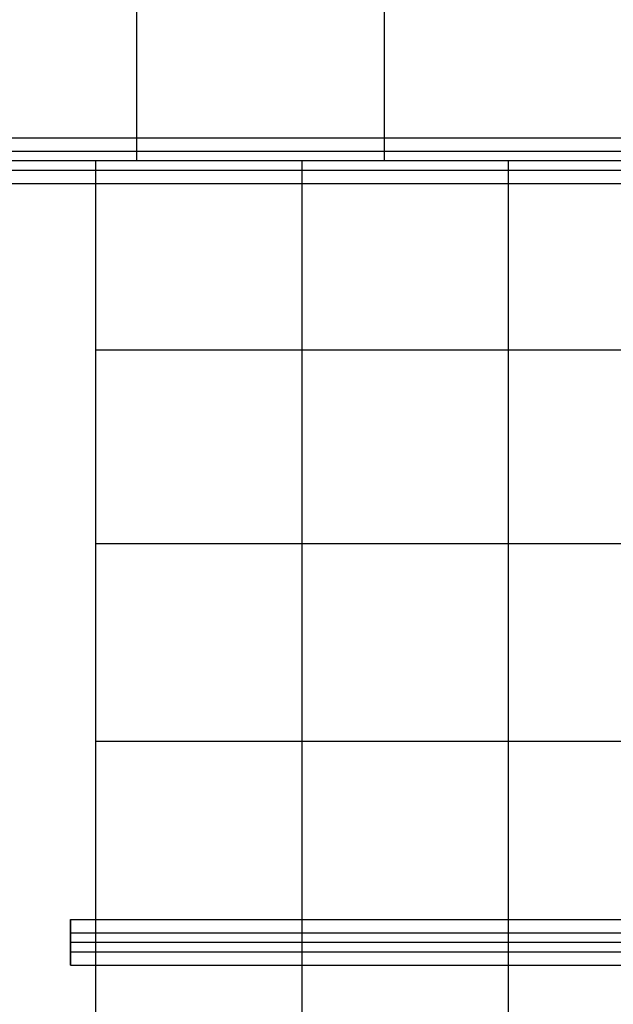
# Model space of a CAD drawing. Extents: x -2882 to 7610, y -5607 to 8500.
# Drawn here: x 4658 to 5378, y 3478 to 4671 of the extents above; entities that cross this region are included whole.
import ezdxf

# ---------------------------------------------------------------- set-up
doc = ezdxf.new("R2010")
doc.units = 0
doc.header["$LTSCALE"] = 350
doc.header["$MEASUREMENT"] = 0
doc.layers.add('COPENHAGEN.02', color=7, linetype='CONTINUOUS')

msp = doc.modelspace()

# ---------------------------------------------------------------- linework, layer by layer
at = {"layer": 'COPENHAGEN.02'}
for p, q in [((4800, 6000), (4800, 4500)), ((5100, 6000), (5100, 4500)), ((6000, 4527.7), (4500, 4527.7)), ((6000, 4527.7), (4500, 4527.7)), ((6000, 4527.7), (4500, 4527.7)), ((6000, 4527.7), (4500, 4527.7)), ((6000, 4511.5), (4500, 4511.5)), ((6000, 4511.5), (4500, 4511.5)), ((6000, 4511.5), (4500, 4511.5)), ((6000, 4511.5), (4500, 4511.5)), ((6000, 4500), (4500, 4500)), ((6000, 4500), (4500, 4500)), ((6000, 4500), (4500, 4500)), ((4750, 4500), (4750, 4270.6)), ((5000, 4500), (5000, 4270.6)), ((5250, 4500), (5250, 4270.6)), ((6000, 4488.5), (4500, 4488.5)), ((6000, 4488.5), (4500, 4488.5)), ((6000, 4488.5), (4500, 4488.5)), ((6000, 4488.5), (4500, 4488.5)), ((6000, 4472.3), (4500, 4472.3)), ((6000, 4472.3), (4500, 4472.3)), ((6000, 4472.3), (4500, 4472.3)), ((6000, 4472.3), (4500, 4472.3)), ((4750, 4270.6), (4750, 4036.1)), ((5750, 4270.6), (4750, 4270.6)), ((5000, 4270.6), (5000, 4036.1)), ((5250, 4270.6), (5250, 4036.1)), ((4750, 4036.1), (4750, 3796.9)), ((5750, 4036.1), (4750, 4036.1)), ((5000, 4036.1), (5000, 3796.9)), ((5250, 4036.1), (5250, 3796.9)), ((4750, 3796.9), (4750, 3553.4)), ((5750, 3796.9), (4750, 3796.9)), ((5000, 3796.9), (5000, 3553.4)), ((5250, 3796.9), (5250, 3553.4)), ((4720, 3564.9), (4720, 3581.1)), ((4720, 3581.1), (4720, 3581.1)), ((4720, 3581.1), (4720, 3564.9)), ((4720, 3564.9), (4720, 3581.1)), ((4720, 3581.1), (5780, 3581.1)), ((4720, 3581.1), (4720, 3581.1)), ((4720, 3581.1), (5780, 3581.1)), ((4720, 3581.1), (5780, 3581.1)), ((4720, 3581.1), (4720, 3564.9)), ((4720, 3581.1), (5780, 3581.1)), ((4720, 3541.9), (4720, 3564.9)), ((4720, 3564.9), (4720, 3541.9)), ((4720, 3541.9), (4720, 3564.9)), ((4720, 3564.9), (5780, 3564.9)), ((4720, 3564.9), (5780, 3564.9)), ((4720, 3564.9), (5780, 3564.9)), ((4720, 3564.9), (4720, 3541.9)), ((4720, 3564.9), (5780, 3564.9)), ((5780, 3553.4), (4720, 3553.4)), ((4750, 3553.4), (4750, 3306)), ((5000, 3553.4), (5000, 3306)), ((5250, 3553.4), (5250, 3306)), ((4720, 3525.7), (4720, 3541.9)), ((4720, 3541.9), (4720, 3525.7)), ((4720, 3541.9), (4720, 3525.7)), ((4720, 3541.9), (5780, 3541.9)), ((4720, 3525.7), (4720, 3541.9)), ((4720, 3541.9), (5780, 3541.9)), ((4720, 3541.9), (5780, 3541.9)), ((4720, 3541.9), (5780, 3541.9)), ((4720, 3525.7), (4720, 3525.7)), ((4720, 3525.7), (5780, 3525.7)), ((4720, 3525.7), (4720, 3525.7)), ((4720, 3525.7), (5780, 3525.7)), ((4720, 3525.7), (5780, 3525.7)), ((4720, 3525.7), (5780, 3525.7))]:
    msp.add_line(p, q, dxfattribs=at)

doc.saveas('drawing.dxf')
